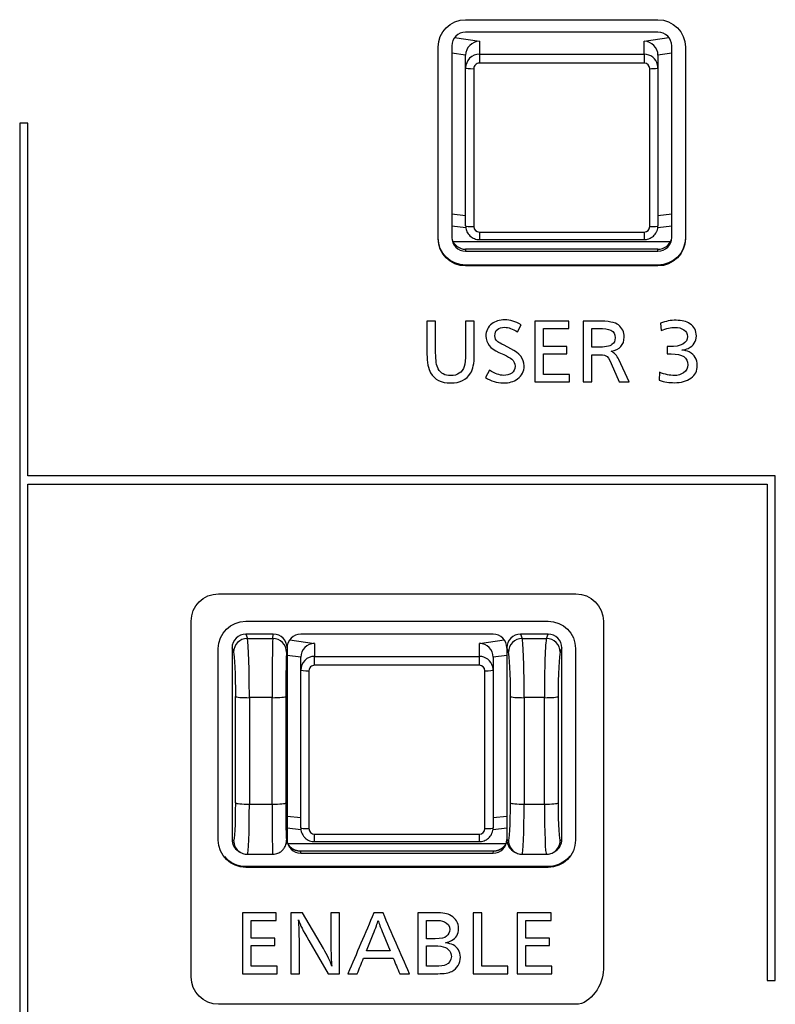
# Model space of a CAD drawing. Units: millimetres. Extents: x 0 to 298, y 0 to 210.
# Drawn here: x 207 to 216, y 96 to 108 of the extents above; entities that cross this region are included whole.
import ezdxf

# ---------------------------------------------------------------- set-up
doc = ezdxf.new("R2010")
doc.units = ezdxf.units.MM
doc.layers.add('1', color=7, linetype='CONTINUOUS')

msp = doc.modelspace()

# ---------------------------------------------------------------- linework, layer by layer
at = {"layer": '1', "color": 51, "linetype": 'Continuous'}
for p, q in [((212.348, 107.92), (212.663, 107.874)), ((214.763, 107.874), (215.078, 107.92)), ((212.663, 107.874), (212.663, 107.708)), ((214.763, 107.708), (214.763, 107.874)), ((212.488, 107.696), (212.313, 107.721)), ((212.663, 107.708), (212.663, 107.594)), ((212.663, 107.708), (214.763, 107.708)), ((214.763, 107.708), (214.763, 107.594)), ((215.113, 107.721), (214.938, 107.696)), ((212.593, 107.525), (212.593, 105.513)), ((214.763, 107.594), (212.663, 107.594)), ((214.833, 105.513), (214.833, 107.525)), ((212.313, 105.674), (212.488, 105.653)), ((214.938, 105.653), (215.113, 105.674)), ((212.663, 105.443), (212.663, 105.347)), ((212.663, 105.443), (214.763, 105.443)), ((214.763, 105.443), (214.763, 105.347)), ((212.488, 105.225), (212.488, 105.2)), ((214.938, 105.2), (214.938, 105.225)), ((212.488, 105.022), (212.488, 105.011)), ((214.938, 105.022), (214.938, 105.011)), ((209.688, 100.319), (209.708, 100.265)), ((209.708, 100.265), (210.031, 100.265)), ((210.031, 100.265), (210.038, 100.319)), ((210.248, 100.249), (210.563, 100.203)), ((212.663, 100.203), (212.978, 100.249)), ((213.188, 100.319), (213.208, 100.265)), ((213.208, 100.265), (213.518, 100.265)), ((213.518, 100.265), (213.538, 100.319)), ((209.533, 100.091), (209.513, 100.145)), ((210.213, 100.145), (210.206, 100.092)), ((210.563, 100.203), (210.563, 100.037)), ((212.663, 100.037), (212.663, 100.203)), ((213.033, 100.091), (213.013, 100.145)), ((213.713, 100.145), (213.693, 100.091)), ((210.388, 100.025), (210.213, 100.05)), ((210.563, 99.924), (210.563, 100.037)), ((210.563, 100.037), (212.663, 100.037)), ((212.663, 99.924), (212.663, 100.037)), ((213.013, 100.05), (212.838, 100.025)), ((212.663, 99.924), (210.563, 99.924)), ((210.493, 99.854), (210.493, 97.842)), ((212.733, 97.842), (212.733, 99.854)), ((209.559, 98.169), (209.559, 99.526)), ((209.734, 99.511), (209.734, 98.155)), ((210.023, 99.511), (209.734, 99.511)), ((210.023, 98.155), (210.023, 99.511)), ((210.198, 99.526), (210.198, 98.17)), ((213.059, 98.169), (213.059, 99.526)), ((213.234, 99.511), (213.234, 98.155)), ((213.492, 99.511), (213.234, 99.511)), ((213.492, 98.155), (213.492, 99.511)), ((213.667, 99.526), (213.667, 98.169)), ((209.734, 98.155), (210.023, 98.155)), ((213.234, 98.155), (213.492, 98.155)), ((210.213, 98.003), (210.388, 97.983)), ((212.838, 97.983), (213.013, 98.003)), ((210.563, 97.677), (210.563, 97.773)), ((210.563, 97.773), (212.663, 97.773)), ((212.663, 97.677), (212.663, 97.773)), ((209.513, 97.704), (209.533, 97.69)), ((210.206, 97.691), (210.213, 97.704)), ((213.013, 97.704), (213.033, 97.69)), ((213.693, 97.69), (213.713, 97.704)), ((210.382, 97.554), (210.388, 97.53)), ((212.838, 97.53), (212.844, 97.554)), ((209.688, 97.359), (209.688, 97.347)), ((213.538, 97.359), (213.538, 97.347))]:
    msp.add_line(p, q, dxfattribs=at)
at = {"layer": '1', "color": 80, "linetype": 'Continuous'}
for p, q in [((214.938, 107.99), (212.488, 107.99)), ((212.313, 107.816), (212.313, 105.375)), ((215.113, 105.375), (215.113, 107.816)), ((212.488, 107.534), (212.488, 107.695)), ((214.938, 107.695), (214.938, 107.534)), ((212.488, 105.522), (212.488, 107.534)), ((214.938, 107.534), (214.938, 105.522)), ((212.313, 105.523), (212.489, 105.503)), ((214.937, 105.503), (215.113, 105.523)), ((215.096, 105.318), (212.329, 105.318)), ((212.663, 105.347), (214.763, 105.347)), ((214.938, 105.225), (212.488, 105.225)), ((212.488, 105.2), (214.938, 105.2)), ((210.038, 100.319), (209.688, 100.319)), ((212.838, 100.319), (210.388, 100.319)), ((213.538, 100.319), (213.188, 100.319)), ((209.513, 100.145), (209.513, 97.704)), ((210.213, 100.145), (210.213, 100.145)), ((210.213, 100.145), (210.213, 97.704)), ((213.013, 100.145), (213.013, 100.145)), ((213.013, 100.145), (213.013, 97.704)), ((213.713, 97.704), (213.713, 100.145)), ((210.388, 99.863), (210.388, 100.024)), ((212.838, 100.024), (212.838, 99.863)), ((210.388, 97.852), (210.388, 99.863)), ((212.838, 99.863), (212.838, 97.852)), ((210.213, 97.853), (210.389, 97.832)), ((212.837, 97.832), (213.013, 97.853)), ((210.188, 97.613), (210.195, 97.626)), ((210.213, 97.704), (210.213, 97.704)), ((212.996, 97.647), (210.23, 97.647)), ((210.563, 97.677), (212.663, 97.677)), ((213.013, 97.704), (213.013, 97.704)), ((209.59, 97.559), (209.611, 97.546)), ((209.709, 97.516), (210.031, 97.516)), ((212.844, 97.554), (210.382, 97.554)), ((210.388, 97.53), (212.838, 97.53)), ((213.09, 97.559), (213.111, 97.546)), ((213.209, 97.516), (213.517, 97.516)), ((213.615, 97.546), (213.635, 97.559))]:
    msp.add_line(p, q, dxfattribs=at)
for centre, major_axis, ratio, start_param, end_param in [((212.488, 107.816), (-0.175, 0), 0.996195, 4.712389, 6.283185), ((214.938, 107.816), (-0.175, 0), 0.996195, 3.141593, 4.712389), ((212.663, 107.7), (0.134, 0.116), 0.971126, 0.871705, 2.437682), ((214.763, 107.7), (-0.134, 0.116), 0.971126, 3.845504, 5.41148), ((214.763, 107.534), (0.175, 0), 0.995731, 0, 0.235963), ((212.663, 105.522), (0.175, 0), 0.996643, 3.141593, 3.491536), ((214.763, 105.522), (0.175, 0), 0.996643, 5.878878, 6.283185), ((212.488, 105.375), (-0.175, 0), 0.996195, 0, 1.570796), ((212.488, 105.405), (-0.181, 0), 0.996195, 0.284536, 1.570796), ((214.938, 105.375), (-0.175, 0), 0.996195, 1.570796, 3.141593), ((214.938, 105.405), (-0.181, 0), 0.996195, 1.570796, 2.857057), ((209.688, 100.145), (-0.167, 0.054), 0.995317, 5.025254, 6.593311), ((210.038, 100.145), (0.173, 0.029), 0.997254, 6.11494, 7.684213), ((210.388, 100.145), (-0.175, 0.007), 0.996183, 4.752402, 6.322894), ((212.838, 100.145), (0.175, 0.007), 0.996183, 6.244701, 7.813969), ((213.188, 100.145), (-0.167, 0.054), 0.995317, 5.025254, 6.593306), ((213.538, 100.145), (0.167, 0.054), 0.995317, 5.973059, 7.541116), ((210.563, 100.029), (0.134, 0.116), 0.971126, 0.871705, 2.437682), ((212.663, 100.029), (-0.134, 0.116), 0.971126, 3.845504, 5.41148), ((212.663, 99.863), (0.175, 0), 0.995731, 0, 0.235963), ((210.207, 98.216), (0.001, 0.525), 0.017389, 1.658089, 2.779668), ((210.563, 97.852), (0.175, 0), 0.996643, 3.141593, 3.491536), ((212.663, 97.852), (0.175, 0), 0.996643, 5.878878, 6.283185), ((209.688, 97.704), (0.167, 0.054), 0.995317, 2.831466, 3.810473), ((210.031, 97.691), (-0.157, 0.078), 0.999239, 3.141584, 3.202907), ((210.038, 97.704), (-0.173, 0.029), 0.997254, 2.848422, 3.309838), ((210.388, 97.704), (0.175, 0.007), 0.996183, 3.101884, 4.672376), ((212.838, 97.704), (-0.175, 0.007), 0.996183, 1.610809, 3.180077), ((213.188, 97.704), (0.167, 0.054), 0.995317, 2.831472, 3.810475), ((213.538, 97.704), (-0.167, 0.054), 0.995317, 2.472712, 3.451719)]:
    msp.add_ellipse(centre, major_axis=major_axis, ratio=ratio, start_param=start_param, end_param=end_param, dxfattribs=at)
at = {"layer": '1', "color": 51, "linetype": 'Continuous'}
for centre, major_axis, ratio, start_param, end_param in [((212.663, 107.534), (0.175, 0), 0.995731, 1.570796, 3.141593), ((214.763, 107.534), (0.175, 0), 0.995731, 0.235964, 1.570796), ((212.593, 107.534), (-0.105, 0), 0.087156, 0, 1.570796), ((212.663, 107.525), (0.07, 0), 0.996233, 1.570796, 3.141593), ((214.763, 107.525), (0.07, 0), 0.996233, 0, 1.570796), ((214.833, 107.534), (-0.105, 0), 0.087156, 1.570796, 3.141593), ((212.593, 105.522), (-0.105, 0), 0.087156, 0, 1.570796), ((212.663, 105.513), (0.07, 0), 0.996233, 3.141593, 4.712389), ((214.763, 105.513), (0.07, 0), 0.996233, 4.712389, 6.283185), ((214.833, 105.522), (-0.105, 0), 0.087156, 1.570796, 3.141593), ((209.708, 100.092), (-0.164, -0.062), 0.988915, 4.356356, 5.924413), ((209.706, 99.572), (-0.002, 0.7), 0.039156, 4.624988, 6.143425), ((210.032, 99.572), (0.001, 0.7), 0.013041, 0.139641, 1.658078), ((210.031, 100.092), (0.174, -0.022), 0.990118, 0.124294, 1.694177), ((213.208, 100.092), (-0.164, -0.062), 0.988915, 4.356356, 5.924413), ((213.206, 99.572), (-0.002, 0.7), 0.039156, 4.624988, 6.143425), ((213.519, 99.572), (0.002, 0.7), 0.039156, 0.139761, 1.658197), ((213.518, 100.092), (0.164, -0.062), 0.988915, 0.358772, 1.926829), ((209.532, 99.571), (-0.002, 0.525), 0.052207, 4.624883, 6.14332), ((210.207, 99.572), (0.001, 0.525), 0.017389, 0.139653, 1.658089), ((210.563, 99.863), (0.175, 0), 0.995731, 1.570796, 3.141593), ((212.663, 99.863), (0.175, 0), 0.995731, 0.235964, 1.570796), ((213.032, 99.571), (-0.002, 0.525), 0.052207, 4.624883, 6.14332), ((213.694, 99.571), (0.002, 0.525), 0.052207, 0.139865, 1.658302), ((210.493, 99.863), (0.105, 0), 0.087156, 3.141593, 4.712389), ((210.563, 99.854), (0.07, 0), 0.996233, 1.570796, 3.141593), ((212.663, 99.854), (0.07, 0), 0.996233, 0, 1.570796), ((212.733, 99.863), (0.105, 0), 0.087156, 4.712389, 6.283185), ((209.734, 99.526), (-0.175, 0), 0.087156, 0.05236, 1.570796), ((210.023, 99.526), (0.175, 0), 0.087156, 4.712389, 6.265732), ((213.234, 99.526), (-0.175, 0), 0.087156, 0.05236, 1.570796), ((213.492, 99.526), (0.175, 0), 0.087156, 4.712389, 6.230825), ((209.532, 98.215), (-0.002, 0.525), 0.052207, 3.106447, 4.624883), ((209.734, 98.17), (-0.175, 0), 0.087156, 0.05236, 1.570796), ((209.706, 98.216), (-0.002, 0.7), 0.039156, 3.141478, 4.624988), ((210.023, 98.17), (0.175, 0), 0.087156, 4.712389, 6.265732), ((210.032, 98.216), (0.001, 0.7), 0.013041, 1.658078, 3.141597), ((213.032, 98.215), (-0.002, 0.525), 0.052207, 3.106447, 4.624883), ((213.234, 98.17), (-0.175, 0), 0.087156, 0.05236, 1.570796), ((213.206, 98.216), (-0.002, 0.7), 0.039156, 3.141504, 4.624988), ((213.492, 98.17), (0.175, 0), 0.087156, 4.712389, 6.230825), ((213.519, 98.216), (0.002, 0.7), 0.039156, 1.658197, 3.141707), ((213.694, 98.215), (0.002, 0.525), 0.052207, 1.658302, 3.176738), ((210.493, 97.852), (0.105, 0), 0.087156, 3.141593, 4.712389), ((212.733, 97.852), (0.105, 0), 0.087156, 4.712389, 6.283185), ((210.563, 97.842), (0.07, 0), 0.996233, 3.141593, 4.712389), ((212.663, 97.842), (0.07, 0), 0.996233, 4.712389, 6.283185), ((209.708, 97.691), (0.097, 0.146), 0.998025, 2.162568, 3.156006), ((210.031, 97.691), (-0.157, 0.078), 0.999239, 3.202907, 3.603596), ((210.207, 98.216), (0.001, 0.525), 0.017389, 2.779668, 3.176526), ((213.208, 97.691), (0.097, 0.146), 0.998025, 2.162568, 3.156006), ((213.518, 97.691), (-0.097, 0.146), 0.998025, 3.125758, 4.120617)]:
    msp.add_ellipse(centre, major_axis=major_axis, ratio=ratio, start_param=start_param, end_param=end_param, dxfattribs=at)
at = {"layer": '1', "color": 7, "linetype": 'Continuous'}
for points in [[(212.138, 107.8), (212.138, 107.992), (212.295, 108.149), (212.488, 108.149)], [(212.488, 108.149), (212.488, 108.149), (214.938, 108.149), (214.938, 108.149)], [(214.938, 108.149), (215.13, 108.149), (215.288, 107.992), (215.288, 107.8)], [(212.138, 105.36), (212.138, 105.36), (212.138, 107.8), (212.138, 107.8)], [(215.288, 107.8), (215.288, 107.8), (215.288, 105.36), (215.288, 105.36)], [(206.808, 106.832), (206.808, 100.303), (206.808, 93.775), (206.808, 87.246)], [(206.913, 106.832), (206.878, 106.832), (206.843, 106.832), (206.808, 106.832)], [(206.913, 102.337), (206.913, 103.835), (206.913, 105.334), (206.913, 106.832)], [(212.488, 105.011), (212.295, 105.011), (212.138, 105.168), (212.138, 105.36)], [(215.288, 105.36), (215.288, 105.168), (215.13, 105.011), (214.938, 105.011)], [(214.938, 105.011), (214.938, 105.011), (212.488, 105.011), (212.488, 105.011)], [(216.432, 102.337), (213.259, 102.337), (210.086, 102.337), (206.913, 102.337)], [(216.432, 102.299), (216.432, 102.312), (216.432, 102.324), (216.432, 102.337)], [(206.913, 87.246), (206.913, 92.241), (206.913, 97.237), (206.913, 102.232)], [(206.913, 102.232), (210.051, 102.232), (213.189, 102.232), (216.327, 102.232)], [(216.327, 102.232), (216.327, 100.123), (216.327, 98.015), (216.327, 95.906)], [(208.992, 100.485), (208.992, 100.678), (209.148, 100.834), (209.342, 100.834)], [(209.342, 100.834), (209.342, 100.834), (213.892, 100.834), (213.892, 100.834)], [(213.892, 100.834), (214.085, 100.834), (214.242, 100.678), (214.242, 100.485)], [(208.992, 95.953), (208.992, 95.953), (208.992, 100.485), (208.992, 100.485)], [(209.338, 100.137), (209.338, 100.328), (209.495, 100.485), (209.688, 100.485)], [(209.688, 100.485), (209.688, 100.485), (213.538, 100.485), (213.538, 100.485)], [(213.538, 100.485), (213.73, 100.485), (213.888, 100.328), (213.888, 100.137)], [(214.242, 100.485), (214.242, 100.485), (214.242, 96.049), (214.242, 96.049)], [(209.338, 97.696), (209.338, 97.696), (209.338, 100.137), (209.338, 100.137)], [(213.888, 100.137), (213.888, 100.137), (213.888, 97.696), (213.888, 97.696)], [(209.688, 97.347), (209.495, 97.347), (209.338, 97.504), (209.338, 97.696)], [(213.888, 97.696), (213.888, 97.504), (213.73, 97.347), (213.538, 97.347)], [(213.538, 97.347), (213.538, 97.347), (209.688, 97.347), (209.688, 97.347)], [(214.242, 96.049), (214.242, 95.856), (214.085, 95.604), (213.892, 95.604)], [(209.342, 95.604), (209.148, 95.604), (208.992, 95.76), (208.992, 95.953)], [(216.327, 95.906), (216.362, 95.906), (216.397, 95.906), (216.432, 95.906)], [(213.892, 95.604), (213.892, 95.604), (209.342, 95.604), (209.342, 95.604)]]:
    msp.add_open_spline(points, degree=3, dxfattribs=at)
at = {"layer": '1', "color": 80, "linetype": 'Continuous'}
for points in [[(212.138, 107.8), (212.138, 107.992), (212.295, 108.149), (212.488, 108.149)], [(212.488, 108.149), (212.488, 108.149), (214.938, 108.149), (214.938, 108.149)], [(214.938, 108.149), (215.13, 108.149), (215.288, 107.992), (215.288, 107.8)], [(212.138, 105.36), (212.138, 105.36), (212.138, 107.8), (212.138, 107.8)], [(215.288, 107.8), (215.288, 107.8), (215.288, 105.36), (215.288, 105.36)], [(212.488, 105.022), (212.295, 105.022), (212.138, 105.179), (212.138, 105.371)], [(212.488, 105.011), (212.295, 105.011), (212.138, 105.168), (212.138, 105.36)], [(215.288, 105.371), (215.288, 105.179), (215.13, 105.022), (214.938, 105.022)], [(215.288, 105.36), (215.288, 105.168), (215.13, 105.011), (214.938, 105.011)], [(214.938, 105.022), (214.938, 105.022), (212.488, 105.022), (212.488, 105.022)], [(214.938, 105.011), (214.938, 105.011), (212.488, 105.011), (212.488, 105.011)], [(209.338, 100.137), (209.338, 100.328), (209.495, 100.485), (209.688, 100.485)], [(209.688, 100.485), (209.688, 100.485), (213.538, 100.485), (213.538, 100.485)], [(213.538, 100.485), (213.73, 100.485), (213.888, 100.328), (213.888, 100.137)], [(209.338, 97.696), (209.338, 97.696), (209.338, 100.137), (209.338, 100.137)], [(213.888, 100.137), (213.888, 100.137), (213.888, 97.696), (213.888, 97.696)], [(209.338, 97.703), (209.338, 97.704), (209.338, 97.706), (209.338, 97.707)], [(209.688, 97.347), (209.495, 97.347), (209.338, 97.504), (209.338, 97.696)], [(213.888, 97.696), (213.888, 97.504), (213.73, 97.347), (213.538, 97.347)], [(209.688, 97.359), (209.58, 97.359), (209.483, 97.408), (209.419, 97.485)], [(213.814, 97.493), (213.749, 97.411), (213.649, 97.359), (213.538, 97.359)], [(213.538, 97.359), (213.538, 97.359), (209.688, 97.359), (209.688, 97.359)], [(213.538, 97.347), (213.538, 97.347), (209.688, 97.347), (209.688, 97.347)]]:
    msp.add_open_spline(points, degree=3, dxfattribs=at)
for points, weights in [([(212.488, 107.695), (212.488, 107.695), (212.488, 107.696)], [0.500000725776, 0.499999274224, 0.500000725776]), ([(210.388, 100.024), (210.388, 100.025), (210.388, 100.025)], [0.500000725997, 0.499999274003, 0.500000725997])]:
    msp.add_rational_spline(points, weights, degree=2, dxfattribs=at)
at = {"layer": '1', "color": 80, "linetype": 'Continuous', "extrusion": (-3.09961e-10, 0, -1)}
msp.add_rational_spline([(214.938, 107.696), (214.938, 107.695), (214.938, 107.695)], [0.500000725626, 0.499999274374, 0.500000725626], degree=2, dxfattribs=at)
at = {"layer": '1', "color": 51, "linetype": 'Continuous'}
for points in [[(206.808, 106.832), (206.808, 100.303), (206.808, 93.775), (206.808, 87.246)], [(206.913, 106.832), (206.878, 106.832), (206.843, 106.832), (206.808, 106.832)], [(206.913, 102.337), (206.913, 103.835), (206.913, 105.334), (206.913, 106.832)], [(216.432, 102.337), (213.259, 102.337), (210.086, 102.337), (206.913, 102.337)], [(216.432, 102.299), (216.432, 102.312), (216.432, 102.324), (216.432, 102.337)], [(216.432, 95.906), (216.432, 98.037), (216.432, 100.168), (216.432, 102.299)], [(206.913, 102.232), (210.051, 102.232), (213.189, 102.232), (216.327, 102.232)], [(206.913, 87.246), (206.913, 92.241), (206.913, 97.237), (206.913, 102.232)], [(216.327, 102.232), (216.327, 100.123), (216.327, 98.015), (216.327, 95.906)], [(208.992, 100.485), (208.992, 100.678), (209.148, 100.834), (209.342, 100.834)], [(209.342, 100.834), (209.342, 100.834), (213.892, 100.834), (213.892, 100.834)], [(213.892, 100.834), (214.085, 100.834), (214.242, 100.678), (214.242, 100.485)], [(208.992, 95.953), (208.992, 95.953), (208.992, 100.485), (208.992, 100.485)], [(214.242, 100.485), (214.242, 100.485), (214.242, 96.049), (214.242, 96.049)], [(214.242, 96.049), (214.242, 95.856), (214.085, 95.604), (213.892, 95.604)], [(209.342, 95.604), (209.148, 95.604), (208.992, 95.76), (208.992, 95.953)], [(216.327, 95.906), (216.362, 95.906), (216.397, 95.906), (216.432, 95.906)], [(213.892, 95.604), (213.892, 95.604), (209.342, 95.604), (209.342, 95.604)]]:
    msp.add_open_spline(points, degree=3, dxfattribs=at)
at = {"layer": '1', "color": 80, "linetype": 'Continuous'}
for points, knots in [([(212.499, 105.462), (212.502, 105.452), (212.512, 105.432), (212.531, 105.405), (212.556, 105.383), (212.584, 105.365), (212.615, 105.353), (212.642, 105.348), (212.658, 105.347), (212.663, 105.347)], [0, 0, 0, 0, 0.152579, 0.308356, 0.464154, 0.619995, 0.775891, 0.93185, 1, 1, 1, 1]), ([(214.763, 105.347), (214.772, 105.347), (214.792, 105.349), (214.823, 105.357), (214.853, 105.371), (214.88, 105.391), (214.902, 105.415), (214.917, 105.437), (214.922, 105.451), (214.923, 105.454)], [0, 0, 0, 0, 0.133622, 0.296791, 0.460064, 0.623335, 0.786582, 0.949785, 1, 1, 1, 1]), ([(210.399, 97.792), (210.402, 97.781), (210.412, 97.761), (210.431, 97.735), (210.456, 97.712), (210.484, 97.694), (210.515, 97.682), (210.542, 97.677), (210.558, 97.677), (210.563, 97.677)], [0, 0, 0, 0, 0.152579, 0.308356, 0.464154, 0.619995, 0.775891, 0.93185, 1, 1, 1, 1]), ([(212.663, 97.677), (212.672, 97.677), (212.692, 97.678), (212.723, 97.686), (212.753, 97.7), (212.78, 97.72), (212.802, 97.745), (212.817, 97.766), (212.822, 97.78), (212.823, 97.783)], [0, 0, 0, 0, 0.133622, 0.296791, 0.460064, 0.623335, 0.786582, 0.949785, 1, 1, 1, 1]), ([(210.031, 97.516), (210.032, 97.516), (210.043, 97.515), (210.066, 97.519), (210.096, 97.527), (210.122, 97.54), (210.144, 97.556), (210.162, 97.574), (210.177, 97.593), (210.185, 97.606), (210.188, 97.613)], [0, 0, 0, 0, 0.01328, 0.18263, 0.340937, 0.48978, 0.630108, 0.762174, 0.885664, 1, 1, 1, 1]), ([(210.382, 97.554), (210.38, 97.554), (210.378, 97.554), (210.374, 97.554), (210.371, 97.555), (210.367, 97.555), (210.363, 97.555), (210.36, 97.556), (210.356, 97.556), (210.353, 97.557), (210.349, 97.557), (210.345, 97.558), (210.342, 97.559), (210.338, 97.56), (210.335, 97.561), (210.331, 97.562), (210.328, 97.563), (210.324, 97.564), (210.321, 97.565), (210.317, 97.567), (210.314, 97.568), (210.311, 97.569), (210.307, 97.571), (210.304, 97.573), (210.301, 97.574), (210.297, 97.576), (210.294, 97.578), (210.291, 97.58), (210.288, 97.582), (210.285, 97.583), (210.282, 97.586), (210.279, 97.588), (210.276, 97.59), (210.273, 97.592), (210.27, 97.594), (210.267, 97.597), (210.265, 97.599), (210.262, 97.602), (210.259, 97.604), (210.257, 97.607), (210.254, 97.609), (210.252, 97.612), (210.249, 97.615), (210.247, 97.618), (210.245, 97.62), (210.242, 97.623), (210.24, 97.626), (210.238, 97.629), (210.236, 97.632), (210.234, 97.635), (210.232, 97.638), (210.23, 97.642), (210.228, 97.645), (210.227, 97.648), (210.225, 97.651), (210.223, 97.654), (210.222, 97.658), (210.22, 97.661), (210.219, 97.664), (210.218, 97.668), (210.216, 97.671), (210.215, 97.675), (210.214, 97.678), (210.213, 97.682), (210.212, 97.684), (210.212, 97.686), (210.212, 97.686)], [0, 0, 0, 0, 0.015815, 0.031629, 0.047442, 0.063254, 0.079065, 0.094874, 0.110683, 0.126491, 0.142297, 0.158103, 0.173908, 0.189711, 0.205514, 0.221317, 0.237118, 0.252919, 0.268719, 0.284518, 0.300317, 0.316115, 0.331912, 0.347709, 0.363505, 0.379301, 0.395097, 0.410892, 0.426686, 0.442481, 0.458275, 0.474068, 0.489862, 0.505655, 0.521448, 0.537241, 0.553034, 0.568826, 0.584619, 0.600412, 0.616204, 0.631997, 0.64779, 0.663583, 0.679376, 0.695169, 0.710963, 0.726756, 0.74255, 0.758345, 0.774139, 0.789934, 0.80573, 0.821526, 0.837322, 0.853119, 0.868916, 0.884714, 0.900513, 0.916312, 0.932112, 0.947913, 0.963714, 0.979516, 0.995319, 1, 1, 1, 1]), ([(213.014, 97.686), (213.014, 97.686), (213.013, 97.684), (213.013, 97.682), (213.012, 97.678), (213.01, 97.675), (213.009, 97.671), (213.008, 97.668), (213.007, 97.664), (213.005, 97.661), (213.004, 97.658), (213.002, 97.654), (213.001, 97.651), (212.999, 97.648), (212.997, 97.645), (212.996, 97.642), (212.994, 97.638), (212.992, 97.635), (212.99, 97.632), (212.988, 97.629), (212.986, 97.626), (212.983, 97.623), (212.981, 97.62), (212.979, 97.618), (212.977, 97.615), (212.974, 97.612), (212.972, 97.609), (212.969, 97.607), (212.966, 97.604), (212.964, 97.602), (212.961, 97.599), (212.958, 97.597), (212.956, 97.594), (212.953, 97.592), (212.95, 97.59), (212.947, 97.588), (212.944, 97.586), (212.941, 97.583), (212.938, 97.582), (212.935, 97.58), (212.932, 97.578), (212.928, 97.576), (212.925, 97.574), (212.922, 97.573), (212.919, 97.571), (212.915, 97.569), (212.912, 97.568), (212.908, 97.567), (212.905, 97.565), (212.902, 97.564), (212.898, 97.563), (212.895, 97.562), (212.891, 97.561), (212.888, 97.56), (212.884, 97.559), (212.88, 97.558), (212.877, 97.557), (212.873, 97.557), (212.87, 97.556), (212.866, 97.556), (212.862, 97.555), (212.859, 97.555), (212.855, 97.555), (212.851, 97.554), (212.848, 97.554), (212.845, 97.554), (212.844, 97.554)], [0, 0, 0, 0, 0.004681, 0.020484, 0.036286, 0.052087, 0.067888, 0.083688, 0.099487, 0.115286, 0.131084, 0.146881, 0.162678, 0.178474, 0.19427, 0.210066, 0.225861, 0.241655, 0.25745, 0.273244, 0.289037, 0.304831, 0.320624, 0.336417, 0.35221, 0.368003, 0.383796, 0.399588, 0.415381, 0.431174, 0.446966, 0.462759, 0.478552, 0.494345, 0.510138, 0.525932, 0.541725, 0.557519, 0.573314, 0.589108, 0.604903, 0.620699, 0.636495, 0.652291, 0.668088, 0.683885, 0.699683, 0.715482, 0.731281, 0.747081, 0.762882, 0.778683, 0.794486, 0.810289, 0.826092, 0.841897, 0.857703, 0.873509, 0.889317, 0.905126, 0.920935, 0.936746, 0.952558, 0.968371, 0.984185, 1, 1, 1, 1]), ([(209.611, 97.546), (209.618, 97.54), (209.635, 97.531), (209.664, 97.521), (209.689, 97.516), (209.704, 97.516), (209.709, 97.517)], [0, 0, 0, 0, 0.266899, 0.566876, 0.869504, 1, 1, 1, 1]), ([(213.111, 97.546), (213.118, 97.54), (213.135, 97.531), (213.164, 97.521), (213.189, 97.516), (213.204, 97.516), (213.209, 97.517)], [0, 0, 0, 0, 0.266899, 0.566876, 0.869504, 1, 1, 1, 1]), ([(213.517, 97.517), (213.521, 97.516), (213.535, 97.516), (213.56, 97.52), (213.589, 97.53), (213.607, 97.54), (213.615, 97.546)], [0, 0, 0, 0, 0.108203, 0.421096, 0.714556, 1, 1, 1, 1])]:
    msp.add_open_spline(points, degree=3, knots=knots, dxfattribs=at)
at = {"layer": '1', "color": 7, "linetype": 'Continuous'}
for points, knots in [([(212.598, 104.309), (212.598, 104.309), (212.598, 103.873), (212.598, 103.873), (212.598, 103.77), (212.582, 103.694), (212.551, 103.644), (212.5, 103.562), (212.416, 103.52), (212.299, 103.52), (212.176, 103.52), (212.091, 103.563), (212.042, 103.648), (212.011, 103.702), (211.996, 103.782), (211.996, 103.888), (211.996, 103.888), (211.996, 104.309), (211.996, 104.309), (211.996, 104.309), (212.106, 104.309), (212.106, 104.309), (212.106, 104.309), (212.106, 103.904), (212.106, 103.904), (212.106, 103.806), (212.117, 103.738), (212.14, 103.699), (212.171, 103.642), (212.224, 103.614), (212.298, 103.614), (212.387, 103.614), (212.444, 103.653), (212.47, 103.731), (212.481, 103.766), (212.487, 103.822), (212.487, 103.899), (212.487, 103.899), (212.487, 104.309), (212.487, 104.309), (212.487, 104.309), (212.598, 104.309), (212.598, 104.309)], [0, 0, 0, 0, 0.071429, 0.071429, 0.071429, 0.142857, 0.142857, 0.142857, 0.214286, 0.214286, 0.214286, 0.285714, 0.285714, 0.285714, 0.357143, 0.357143, 0.357143, 0.428571, 0.428571, 0.428571, 0.5, 0.5, 0.5, 0.571429, 0.571429, 0.571429, 0.642857, 0.642857, 0.642857, 0.714286, 0.714286, 0.714286, 0.785714, 0.785714, 0.785714, 0.857143, 0.857143, 0.857143, 0.928571, 0.928571, 0.928571, 1, 1, 1, 1]), ([(213.194, 104.263), (213.194, 104.263), (213.149, 104.173), (213.149, 104.173), (213.086, 104.211), (213.032, 104.23), (212.988, 104.23), (212.903, 104.23), (212.861, 104.194), (212.861, 104.12), (212.861, 104.091), (212.873, 104.066), (212.898, 104.046), (212.91, 104.036), (212.937, 104.021), (212.979, 104), (212.979, 104), (213.063, 103.957), (213.063, 103.957), (213.176, 103.901), (213.233, 103.828), (213.233, 103.739), (213.233, 103.67), (213.205, 103.614), (213.149, 103.572), (213.103, 103.537), (213.042, 103.52), (212.964, 103.52), (212.887, 103.52), (212.813, 103.544), (212.741, 103.591), (212.741, 103.591), (212.791, 103.682), (212.791, 103.682), (212.865, 103.639), (212.924, 103.617), (212.97, 103.617), (213.011, 103.617), (213.047, 103.627), (213.075, 103.647), (213.103, 103.667), (213.117, 103.695), (213.117, 103.733), (213.117, 103.769), (213.103, 103.8), (213.075, 103.824), (213.056, 103.841), (213.022, 103.86), (212.974, 103.882), (212.974, 103.882), (212.913, 103.91), (212.913, 103.91), (212.801, 103.96), (212.746, 104.029), (212.746, 104.118), (212.746, 104.183), (212.771, 104.235), (212.822, 104.275), (212.865, 104.307), (212.92, 104.324), (212.989, 104.324), (213.054, 104.324), (213.123, 104.304), (213.194, 104.263)], [0, 0, 0, 0, 0.047619, 0.047619, 0.047619, 0.095238, 0.095238, 0.095238, 0.142857, 0.142857, 0.142857, 0.190476, 0.190476, 0.190476, 0.238095, 0.238095, 0.238095, 0.285714, 0.285714, 0.285714, 0.333333, 0.333333, 0.333333, 0.380952, 0.380952, 0.380952, 0.428571, 0.428571, 0.428571, 0.47619, 0.47619, 0.47619, 0.52381, 0.52381, 0.52381, 0.571429, 0.571429, 0.571429, 0.619048, 0.619048, 0.619048, 0.666667, 0.666667, 0.666667, 0.714286, 0.714286, 0.714286, 0.761905, 0.761905, 0.761905, 0.809524, 0.809524, 0.809524, 0.857143, 0.857143, 0.857143, 0.904762, 0.904762, 0.904762, 0.952381, 0.952381, 0.952381, 1, 1, 1, 1]), ([(213.802, 104.309), (213.802, 104.278), (213.802, 104.246), (213.802, 104.215), (213.695, 104.215), (213.587, 104.215), (213.48, 104.215), (213.48, 104.138), (213.48, 104.062), (213.48, 103.986), (213.58, 103.986), (213.68, 103.986), (213.779, 103.986), (213.779, 103.955), (213.779, 103.923), (213.779, 103.892), (213.68, 103.892), (213.58, 103.892), (213.48, 103.892), (213.48, 103.805), (213.48, 103.717), (213.48, 103.63), (213.591, 103.63), (213.701, 103.63), (213.812, 103.63), (213.812, 103.598), (213.812, 103.567), (213.812, 103.535), (213.665, 103.535), (213.517, 103.535), (213.37, 103.535), (213.37, 103.793), (213.37, 104.051), (213.37, 104.309), (213.514, 104.309), (213.658, 104.309), (213.802, 104.309)], [0, 0, 0, 0, 0.025877, 0.025877, 0.025877, 0.11322, 0.11322, 0.11322, 0.175456, 0.175456, 0.175456, 0.256723, 0.256723, 0.256723, 0.282436, 0.282436, 0.282436, 0.363703, 0.363703, 0.363703, 0.435209, 0.435209, 0.435209, 0.525353, 0.525353, 0.525353, 0.55123, 0.55123, 0.55123, 0.671411, 0.671411, 0.671411, 0.88262, 0.88262, 0.88262, 1, 1, 1, 1]), ([(213.984, 104.309), (213.984, 104.309), (214.171, 104.309), (214.171, 104.309), (214.305, 104.309), (214.393, 104.293), (214.435, 104.259), (214.483, 104.221), (214.507, 104.17), (214.507, 104.105), (214.507, 104.005), (214.452, 103.944), (214.342, 103.924), (214.383, 103.904), (214.415, 103.869), (214.439, 103.818), (214.439, 103.818), (214.571, 103.535), (214.571, 103.535), (214.571, 103.535), (214.443, 103.535), (214.443, 103.535), (214.443, 103.535), (214.342, 103.767), (214.342, 103.767), (214.318, 103.823), (214.294, 103.857), (214.272, 103.868), (214.254, 103.876), (214.217, 103.88), (214.159, 103.88), (214.159, 103.88), (214.095, 103.88), (214.095, 103.88), (214.095, 103.88), (214.095, 103.535), (214.095, 103.535), (214.095, 103.535), (213.984, 103.535), (213.984, 103.535), (213.984, 103.535), (213.984, 104.309), (213.984, 104.309)], [0, 0, 0, 0, 0.071429, 0.071429, 0.071429, 0.142857, 0.142857, 0.142857, 0.214286, 0.214286, 0.214286, 0.285714, 0.285714, 0.285714, 0.357143, 0.357143, 0.357143, 0.428571, 0.428571, 0.428571, 0.5, 0.5, 0.5, 0.571429, 0.571429, 0.571429, 0.642857, 0.642857, 0.642857, 0.714286, 0.714286, 0.714286, 0.785714, 0.785714, 0.785714, 0.857143, 0.857143, 0.857143, 0.928571, 0.928571, 0.928571, 1, 1, 1, 1]), ([(214.971, 104.284), (215.036, 104.308), (215.102, 104.319), (215.168, 104.319), (215.241, 104.319), (215.3, 104.305), (215.344, 104.275), (215.399, 104.239), (215.427, 104.187), (215.427, 104.119), (215.427, 104.048), (215.392, 103.995), (215.323, 103.961), (215.301, 103.95), (215.273, 103.942), (215.242, 103.939), (215.276, 103.937), (215.307, 103.929), (215.334, 103.915), (215.404, 103.879), (215.439, 103.822), (215.439, 103.743), (215.439, 103.674), (215.412, 103.62), (215.358, 103.582), (215.304, 103.543), (215.234, 103.524), (215.147, 103.524), (215.084, 103.524), (215.019, 103.534), (214.953, 103.554), (214.953, 103.554), (214.957, 103.657), (214.957, 103.657), (215.028, 103.629), (215.091, 103.615), (215.147, 103.615), (215.193, 103.615), (215.232, 103.627), (215.265, 103.65), (215.301, 103.675), (215.319, 103.709), (215.319, 103.751), (215.319, 103.844), (215.248, 103.891), (215.106, 103.891), (215.092, 103.891), (215.075, 103.891), (215.054, 103.89), (215.054, 103.89), (215.054, 103.984), (215.054, 103.984), (215.065, 103.983), (215.074, 103.983), (215.079, 103.983), (215.236, 103.983), (215.314, 104.027), (215.314, 104.114), (215.314, 104.15), (215.298, 104.178), (215.266, 104.199), (215.237, 104.219), (215.201, 104.228), (215.157, 104.228), (215.103, 104.228), (215.044, 104.215), (214.979, 104.189), (214.979, 104.189), (214.971, 104.284), (214.971, 104.284)], [0, 0, 0, 0, 0.043478, 0.043478, 0.043478, 0.086957, 0.086957, 0.086957, 0.130435, 0.130435, 0.130435, 0.173913, 0.173913, 0.173913, 0.217391, 0.217391, 0.217391, 0.26087, 0.26087, 0.26087, 0.304348, 0.304348, 0.304348, 0.347826, 0.347826, 0.347826, 0.391304, 0.391304, 0.391304, 0.434783, 0.434783, 0.434783, 0.478261, 0.478261, 0.478261, 0.521739, 0.521739, 0.521739, 0.565217, 0.565217, 0.565217, 0.608696, 0.608696, 0.608696, 0.652174, 0.652174, 0.652174, 0.695652, 0.695652, 0.695652, 0.73913, 0.73913, 0.73913, 0.782609, 0.782609, 0.782609, 0.826087, 0.826087, 0.826087, 0.869565, 0.869565, 0.869565, 0.913043, 0.913043, 0.913043, 0.956522, 0.956522, 0.956522, 1, 1, 1, 1]), ([(214.095, 104.215), (214.095, 104.215), (214.095, 103.976), (214.095, 103.976), (214.095, 103.976), (214.163, 103.976), (214.163, 103.976), (214.261, 103.976), (214.324, 103.987), (214.352, 104.009), (214.379, 104.03), (214.393, 104.059), (214.393, 104.096), (214.393, 104.143), (214.374, 104.176), (214.336, 104.194), (214.307, 104.208), (214.254, 104.215), (214.175, 104.215), (214.175, 104.215), (214.095, 104.215), (214.095, 104.215)], [0, 0, 0, 0, 0.142857, 0.142857, 0.142857, 0.285714, 0.285714, 0.285714, 0.428571, 0.428571, 0.428571, 0.571429, 0.571429, 0.571429, 0.714286, 0.714286, 0.714286, 0.857143, 0.857143, 0.857143, 1, 1, 1, 1]), ([(216.432, 95.906), (216.432, 98.037), (216.432, 100.168), (216.432, 102.299), (216.432, 102.299), (216.432, 102.299), (216.432, 102.299)], [0, 0, 0, 0, 0.999978, 0.999978, 0.999978, 1, 1, 1, 1]), ([(210.077, 96.673), (209.971, 96.673), (209.864, 96.673), (209.757, 96.673), (209.757, 96.598), (209.757, 96.522), (209.757, 96.446), (209.856, 96.446), (209.956, 96.446), (210.056, 96.446), (210.056, 96.414), (210.056, 96.383), (210.056, 96.351), (209.956, 96.351), (209.856, 96.351), (209.757, 96.351), (209.757, 96.264), (209.757, 96.176), (209.757, 96.089), (209.867, 96.089), (209.977, 96.089), (210.088, 96.089), (210.088, 96.057), (210.088, 96.026), (210.088, 95.994), (209.941, 95.994), (209.793, 95.994), (209.646, 95.994), (209.646, 96.252), (209.646, 96.51), (209.646, 96.769), (209.79, 96.769), (209.934, 96.769), (210.077, 96.769), (210.077, 96.737), (210.077, 96.705), (210.077, 96.673)], [0, 0, 0, 0, 0.087239, 0.087239, 0.087239, 0.149276, 0.149276, 0.149276, 0.23055, 0.23055, 0.23055, 0.256505, 0.256505, 0.256505, 0.337779, 0.337779, 0.337779, 0.409189, 0.409189, 0.409189, 0.499279, 0.499279, 0.499279, 0.525234, 0.525234, 0.525234, 0.645409, 0.645409, 0.645409, 0.856722, 0.856722, 0.856722, 0.974045, 0.974045, 0.974045, 1, 1, 1, 1]), ([(210.882, 95.994), (210.882, 95.994), (210.738, 95.994), (210.738, 95.994), (210.738, 95.994), (210.492, 96.415), (210.492, 96.415), (210.409, 96.556), (210.385, 96.606), (210.36, 96.68), (210.367, 96.598), (210.37, 96.51), (210.371, 96.388), (210.371, 96.388), (210.371, 95.994), (210.371, 95.994), (210.371, 95.994), (210.26, 95.994), (210.26, 95.994), (210.26, 95.994), (210.26, 96.769), (210.26, 96.769), (210.26, 96.769), (210.411, 96.769), (210.411, 96.769), (210.411, 96.769), (210.677, 96.313), (210.677, 96.313), (210.726, 96.227), (210.763, 96.152), (210.783, 96.091), (210.777, 96.146), (210.772, 96.252), (210.771, 96.396), (210.771, 96.396), (210.771, 96.769), (210.771, 96.769), (210.771, 96.769), (210.882, 96.769), (210.882, 96.769), (210.882, 96.769), (210.882, 95.994), (210.882, 95.994)], [0, 0, 0, 0, 0.071429, 0.071429, 0.071429, 0.142857, 0.142857, 0.142857, 0.214286, 0.214286, 0.214286, 0.285714, 0.285714, 0.285714, 0.357143, 0.357143, 0.357143, 0.428571, 0.428571, 0.428571, 0.5, 0.5, 0.5, 0.571429, 0.571429, 0.571429, 0.642857, 0.642857, 0.642857, 0.714286, 0.714286, 0.714286, 0.785714, 0.785714, 0.785714, 0.857143, 0.857143, 0.857143, 0.928571, 0.928571, 0.928571, 1, 1, 1, 1]), ([(211.773, 95.994), (211.731, 95.994), (211.689, 95.994), (211.648, 95.994), (211.621, 96.059), (211.593, 96.125), (211.566, 96.19), (211.44, 96.19), (211.314, 96.19), (211.188, 96.19), (211.161, 96.125), (211.135, 96.059), (211.108, 95.994), (211.068, 95.994), (211.028, 95.994), (210.988, 95.994), (211.099, 96.252), (211.209, 96.51), (211.32, 96.769), (211.358, 96.769), (211.397, 96.769), (211.436, 96.769), (211.548, 96.51), (211.66, 96.252), (211.773, 95.994)], [0, 0, 0, 0, 0.043815, 0.043815, 0.043815, 0.118332, 0.118332, 0.118332, 0.250749, 0.250749, 0.250749, 0.325138, 0.325138, 0.325138, 0.36697, 0.36697, 0.36697, 0.662853, 0.662853, 0.662853, 0.703333, 0.703333, 0.703333, 1, 1, 1, 1]), ([(212.095, 96.769), (212.212, 96.769), (212.253, 96.761), (212.302, 96.733), (212.363, 96.7), (212.398, 96.64), (212.398, 96.57), (212.398, 96.5), (212.367, 96.446), (212.308, 96.415), (212.288, 96.403), (212.268, 96.397), (212.233, 96.388), (212.277, 96.381), (212.304, 96.373), (212.33, 96.36), (212.389, 96.329), (212.421, 96.275), (212.421, 96.203), (212.421, 96.126), (212.38, 96.06), (212.312, 96.023), (212.273, 96.004), (212.218, 95.994), (212.132, 95.994), (212.132, 95.994), (211.879, 95.994), (211.879, 95.994), (211.879, 95.994), (211.879, 96.769), (211.879, 96.769), (211.879, 96.769), (212.095, 96.769), (212.095, 96.769)], [0, 0, 0, 0, 0.090909, 0.090909, 0.090909, 0.181818, 0.181818, 0.181818, 0.272727, 0.272727, 0.272727, 0.363636, 0.363636, 0.363636, 0.454545, 0.454545, 0.454545, 0.545455, 0.545455, 0.545455, 0.636364, 0.636364, 0.636364, 0.727273, 0.727273, 0.727273, 0.818182, 0.818182, 0.818182, 0.909091, 0.909091, 0.909091, 1, 1, 1, 1]), ([(212.696, 96.089), (212.805, 96.089), (212.915, 96.089), (213.024, 96.089), (213.024, 96.057), (213.024, 96.026), (213.024, 95.994), (212.878, 95.994), (212.732, 95.994), (212.585, 95.994), (212.585, 96.252), (212.585, 96.51), (212.585, 96.769), (212.622, 96.769), (212.659, 96.769), (212.696, 96.769), (212.696, 96.542), (212.696, 96.316), (212.696, 96.089)], [0, 0, 0, 0, 0.134718, 0.134718, 0.134718, 0.173988, 0.173988, 0.173988, 0.354274, 0.354274, 0.354274, 0.673988, 0.673988, 0.673988, 0.719556, 0.719556, 0.719556, 1, 1, 1, 1]), ([(213.577, 96.673), (213.47, 96.673), (213.363, 96.673), (213.256, 96.673), (213.256, 96.598), (213.256, 96.522), (213.256, 96.446), (213.356, 96.446), (213.456, 96.446), (213.555, 96.446), (213.555, 96.414), (213.555, 96.383), (213.555, 96.351), (213.456, 96.351), (213.356, 96.351), (213.256, 96.351), (213.256, 96.264), (213.256, 96.176), (213.256, 96.089), (213.367, 96.089), (213.477, 96.089), (213.588, 96.089), (213.588, 96.057), (213.588, 96.026), (213.588, 95.994), (213.44, 95.994), (213.293, 95.994), (213.145, 95.994), (213.145, 96.252), (213.145, 96.51), (213.145, 96.769), (213.289, 96.769), (213.433, 96.769), (213.577, 96.769), (213.577, 96.737), (213.577, 96.705), (213.577, 96.673)], [0, 0, 0, 0, 0.087239, 0.087239, 0.087239, 0.149276, 0.149276, 0.149276, 0.23055, 0.23055, 0.23055, 0.256505, 0.256505, 0.256505, 0.337779, 0.337779, 0.337779, 0.409189, 0.409189, 0.409189, 0.499279, 0.499279, 0.499279, 0.525234, 0.525234, 0.525234, 0.645409, 0.645409, 0.645409, 0.856722, 0.856722, 0.856722, 0.974045, 0.974045, 0.974045, 1, 1, 1, 1]), ([(211.438, 96.5), (211.404, 96.582), (211.383, 96.641), (211.374, 96.673), (211.366, 96.64), (211.343, 96.578), (211.31, 96.497), (211.31, 96.497), (211.224, 96.284), (211.224, 96.284), (211.224, 96.284), (211.528, 96.284), (211.528, 96.284), (211.528, 96.284), (211.438, 96.5), (211.438, 96.5)], [0, 0, 0, 0, 0.2, 0.2, 0.2, 0.4, 0.4, 0.4, 0.6, 0.6, 0.6, 0.8, 0.8, 0.8, 1, 1, 1, 1]), ([(211.99, 96.439), (211.99, 96.439), (212.101, 96.439), (212.101, 96.439), (212.179, 96.439), (212.217, 96.447), (212.245, 96.47), (212.272, 96.491), (212.287, 96.523), (212.287, 96.556), (212.287, 96.601), (212.26, 96.639), (212.218, 96.656), (212.185, 96.67), (212.153, 96.673), (212.079, 96.673), (212.079, 96.673), (211.99, 96.673), (211.99, 96.673), (211.99, 96.673), (211.99, 96.439), (211.99, 96.439)], [0, 0, 0, 0, 0.142857, 0.142857, 0.142857, 0.285714, 0.285714, 0.285714, 0.428571, 0.428571, 0.428571, 0.571429, 0.571429, 0.571429, 0.714286, 0.714286, 0.714286, 0.857143, 0.857143, 0.857143, 1, 1, 1, 1]), ([(211.99, 96.089), (211.99, 96.089), (212.107, 96.089), (212.107, 96.089), (212.167, 96.089), (212.208, 96.095), (212.237, 96.107), (212.282, 96.127), (212.306, 96.164), (212.306, 96.213), (212.306, 96.263), (212.277, 96.307), (212.23, 96.328), (212.193, 96.344), (212.164, 96.349), (212.08, 96.349), (212.08, 96.349), (211.99, 96.349), (211.99, 96.349), (211.99, 96.349), (211.99, 96.089), (211.99, 96.089)], [0, 0, 0, 0, 0.142857, 0.142857, 0.142857, 0.285714, 0.285714, 0.285714, 0.428571, 0.428571, 0.428571, 0.571429, 0.571429, 0.571429, 0.714286, 0.714286, 0.714286, 0.857143, 0.857143, 0.857143, 1, 1, 1, 1])]:
    msp.add_open_spline(points, degree=3, knots=knots, dxfattribs=at)
at = {"layer": '1', "color": 80, "linetype": 'Continuous', "extrusion": (-3.09851e-10, -7.498e-13, -1)}
msp.add_rational_spline([(212.838, 100.025), (212.838, 100.025), (212.838, 100.024)], [0.500000725455, 0.499999274545, 0.500000725455], degree=2, dxfattribs=at)

doc.saveas('drawing.dxf')
